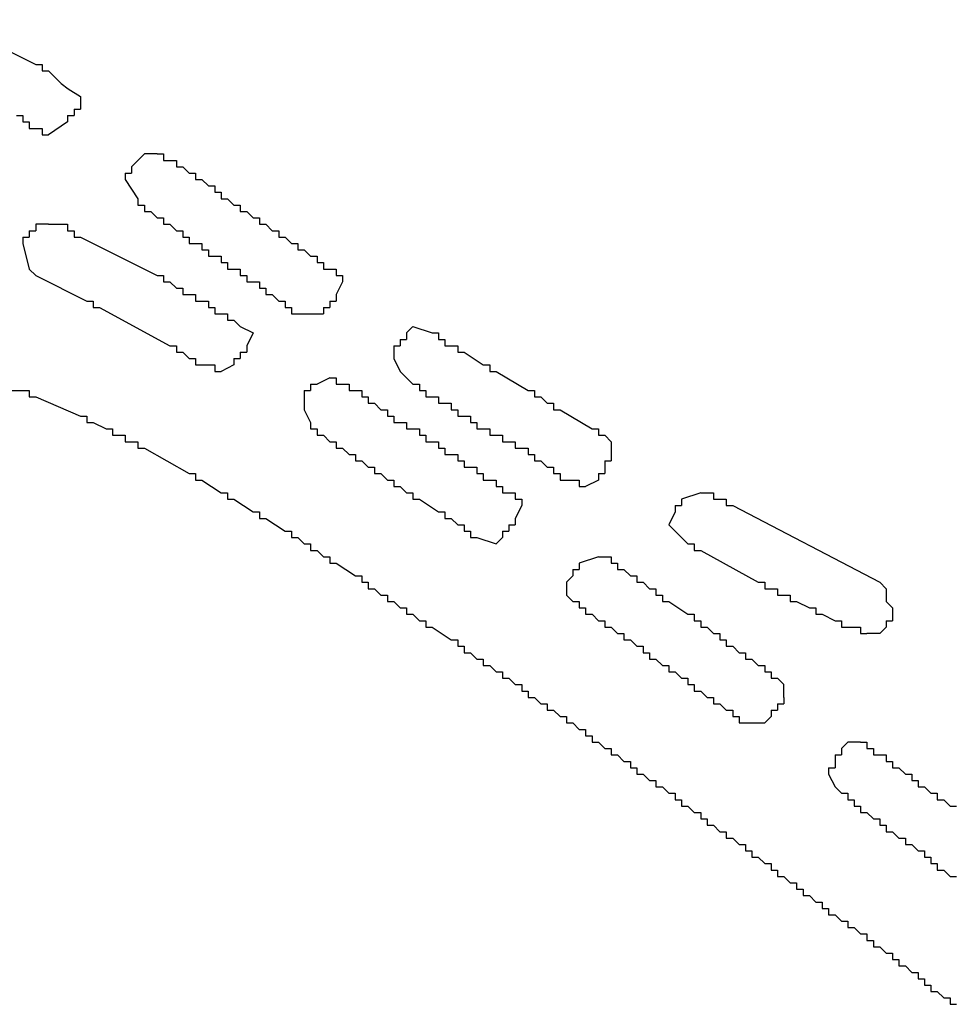
# Model space of a CAD drawing. Extents: x 1.4 to 84.1, y -0.1 to 62.3.
# Drawn here: x 46 to 46.5, y 29.4 to 29.9 of the extents above; entities that cross this region are included whole.
import ezdxf

# ---------------------------------------------------------------- set-up
doc = ezdxf.new("R2010")
doc.units = 0
doc.header["$LTSCALE"] = 2
doc.header["$MEASUREMENT"] = 0
doc.layers.add('OBJECT', color=7, linetype='CONTINUOUS')

msp = doc.modelspace()

# ---------------------------------------------------------------- linework, layer by layer
at = {"layer": 'OBJECT', "linetype": 'Continuous'}
for p, q in [((46.034, 29.83269), (46.02733, 29.83269)), ((46.01733, 29.81935), (46.024, 29.80935)), ((45.97733, 29.79602), (45.97067, 29.79602)), ((46.114, 29.74935), (46.12067, 29.74935)), ((46.07733, 29.74269), (46.084, 29.73935)), ((46.15733, 29.72602), (46.16067, 29.71935)), ((46.11067, 29.69935), (46.114, 29.69268)), ((46.27067, 29.68268), (46.27067, 29.67602)), ((46.31733, 29.65602), (46.30733, 29.65268)), ((46.264, 29.62268), (46.254, 29.61935)), ((46.24733, 29.60935), (46.24733, 29.60268)), ((46.414, 29.60602), (46.414, 29.59935)), ((46.41067, 29.58268), (46.404, 29.58268)), ((46.36067, 29.54935), (46.36067, 29.55602)), ((46.344, 29.53602), (46.35067, 29.53602)), ((46.40067, 29.52602), (46.394, 29.52602))]:
    msp.add_line(p, q, dxfattribs=at)
for points in [[(45.924, 29.90269), (45.97067, 29.87935)], [(45.97067, 29.87935), (45.974, 29.87935)], [(45.974, 29.87935), (45.974, 29.87602)], [(45.974, 29.87602), (45.97733, 29.87602)], [(45.97733, 29.87602), (45.98067, 29.87269)], [(45.98067, 29.87269), (45.984, 29.86935)], [(45.984, 29.86935), (45.98767, 29.86669), (45.994, 29.86269), (45.994, 29.85935)], [(45.99067, 29.85602), (45.994, 29.85602)], [(45.99067, 29.85602), (45.99067, 29.85269)], [(45.994, 29.85935), (45.994, 29.85602)], [(45.96067, 29.85269), (45.964, 29.85269)], [(45.964, 29.85269), (45.964, 29.84935)], [(45.98733, 29.85269), (45.99067, 29.85269)], [(45.98733, 29.85269), (45.98733, 29.84935)], [(45.964, 29.84935), (45.96733, 29.84935)], [(45.96733, 29.84935), (45.96733, 29.84602)], [(45.96733, 29.84602), (45.97067, 29.84602)], [(45.97067, 29.84602), (45.974, 29.84602)], [(45.974, 29.84602), (45.974, 29.84269)], [(45.98733, 29.84935), (45.97733, 29.84269)], [(45.974, 29.84269), (45.97733, 29.84269)], [(46.02733, 29.83269), (46.02067, 29.82602)], [(46.034, 29.83269), (46.03733, 29.83269)], [(46.03733, 29.83269), (46.03733, 29.82935)], [(46.02067, 29.82602), (46.02067, 29.82269)], [(46.03733, 29.82935), (46.04067, 29.82935)], [(46.04067, 29.82935), (46.044, 29.82935)], [(46.044, 29.82935), (46.044, 29.82602)], [(46.044, 29.82602), (46.04733, 29.82602)], [(46.04733, 29.82602), (46.05067, 29.82269)], [(46.01733, 29.82269), (46.02067, 29.82269)], [(46.01733, 29.82269), (46.01733, 29.81935)], [(46.05067, 29.82269), (46.054, 29.82269)], [(46.054, 29.82269), (46.054, 29.81935)], [(46.054, 29.81935), (46.05733, 29.81935)], [(46.05733, 29.81935), (46.06067, 29.81602)], [(46.06067, 29.81602), (46.064, 29.81602)], [(46.064, 29.81602), (46.064, 29.81269)], [(46.064, 29.81269), (46.06733, 29.81269)], [(46.06733, 29.81269), (46.06733, 29.80935)], [(46.024, 29.80935), (46.024, 29.80602)], [(46.024, 29.80602), (46.02733, 29.80602)], [(46.02733, 29.80602), (46.02733, 29.80269)], [(46.06733, 29.80935), (46.07067, 29.80935)], [(46.07067, 29.80935), (46.074, 29.80602)], [(46.074, 29.80602), (46.07733, 29.80602)], [(46.07733, 29.80602), (46.07733, 29.80269)], [(46.02733, 29.80269), (46.03067, 29.80269)], [(46.03067, 29.80269), (46.034, 29.79935)], [(46.034, 29.79935), (46.03733, 29.79935)], [(46.03733, 29.79935), (46.03733, 29.79602)], [(46.07733, 29.80269), (46.08067, 29.80269)], [(46.08067, 29.80269), (46.084, 29.79935)], [(46.084, 29.79935), (46.08733, 29.79935)], [(46.08733, 29.79935), (46.08733, 29.79602)], [(45.97067, 29.79602), (45.97067, 29.79269)], [(45.97733, 29.79602), (45.984, 29.79602)], [(45.984, 29.79602), (45.98733, 29.79602)], [(45.98733, 29.79602), (45.98733, 29.79269)], [(46.03733, 29.79602), (46.04067, 29.79602)], [(46.04067, 29.79602), (46.044, 29.79269)], [(46.08733, 29.79602), (46.09067, 29.79602)], [(46.09067, 29.79602), (46.094, 29.79269)], [(45.964, 29.78935), (45.96733, 29.78935)], [(45.964, 29.78935), (45.964, 29.78602)], [(45.96733, 29.79269), (45.97067, 29.79269)], [(45.96733, 29.79269), (45.96733, 29.78935)], [(45.98733, 29.79269), (45.99067, 29.79269)], [(45.99067, 29.79269), (45.99067, 29.78935)], [(45.99067, 29.78935), (45.994, 29.78935)], [(45.994, 29.78935), (46.034, 29.76935)], [(46.044, 29.79269), (46.04733, 29.79269)], [(46.04733, 29.79269), (46.04733, 29.78935)], [(46.04733, 29.78935), (46.05067, 29.78935)], [(46.05067, 29.78935), (46.05067, 29.78602)], [(46.094, 29.79269), (46.09733, 29.79269)], [(46.09733, 29.79269), (46.09733, 29.78935)], [(46.09733, 29.78935), (46.10067, 29.78935)], [(46.10067, 29.78935), (46.104, 29.78602)], [(45.964, 29.78602), (45.96733, 29.77269)], [(46.05067, 29.78602), (46.054, 29.78602)], [(46.054, 29.78602), (46.05733, 29.78602)], [(46.05733, 29.78602), (46.05733, 29.78269)], [(46.104, 29.78602), (46.10733, 29.78602)], [(46.10733, 29.78602), (46.10733, 29.78269)], [(46.05733, 29.78269), (46.06067, 29.78269)], [(46.06067, 29.78269), (46.06067, 29.77935)], [(46.06067, 29.77935), (46.064, 29.77935)], [(46.064, 29.77935), (46.06733, 29.77935)], [(46.06733, 29.77935), (46.06733, 29.77602)], [(46.10733, 29.78269), (46.11067, 29.78269)], [(46.11067, 29.78269), (46.114, 29.77935)], [(46.114, 29.77935), (46.11733, 29.77935)], [(46.11733, 29.77935), (46.11733, 29.77602)], [(46.06733, 29.77602), (46.07067, 29.77602)], [(46.07067, 29.77602), (46.07067, 29.77269)], [(46.11733, 29.77602), (46.12067, 29.77602)], [(46.12067, 29.77602), (46.12067, 29.77269)], [(45.96733, 29.77269), (45.97067, 29.76935)], [(45.97067, 29.76935), (45.99733, 29.75602)], [(46.034, 29.76935), (46.03733, 29.76935)], [(46.03733, 29.76935), (46.03733, 29.76602)], [(46.07067, 29.77269), (46.074, 29.77269)], [(46.074, 29.77269), (46.07733, 29.77269)], [(46.07733, 29.77269), (46.07733, 29.76935)], [(46.07733, 29.76935), (46.08067, 29.76935)], [(46.08067, 29.76935), (46.08067, 29.76602)], [(46.12067, 29.77269), (46.124, 29.77269)], [(46.124, 29.77269), (46.12733, 29.77269)], [(46.12733, 29.77269), (46.12733, 29.76935)], [(46.12733, 29.76935), (46.13067, 29.76935)], [(46.13067, 29.76935), (46.13067, 29.76602)], [(46.03733, 29.76602), (46.04067, 29.76602)], [(46.04067, 29.76602), (46.044, 29.76269)], [(46.08067, 29.76602), (46.084, 29.76602)], [(46.084, 29.76602), (46.08733, 29.76602)], [(46.08733, 29.76602), (46.08733, 29.76269)], [(46.13067, 29.76602), (46.12733, 29.75935)], [(46.044, 29.76269), (46.04733, 29.76269)], [(46.04733, 29.76269), (46.04733, 29.75935)], [(46.04733, 29.75935), (46.05067, 29.75935)], [(46.05067, 29.75935), (46.054, 29.75935)], [(46.054, 29.75935), (46.054, 29.75602)], [(46.08733, 29.76269), (46.09067, 29.76269)], [(46.09067, 29.76269), (46.09067, 29.75935)], [(46.09067, 29.75935), (46.094, 29.75935)], [(46.094, 29.75935), (46.09733, 29.75602)], [(46.12733, 29.75935), (46.12733, 29.75602)], [(45.99733, 29.75602), (46.00067, 29.75602)], [(46.00067, 29.75602), (46.00067, 29.75269)], [(46.054, 29.75602), (46.05733, 29.75602)], [(46.05733, 29.75602), (46.06067, 29.75602)], [(46.06067, 29.75602), (46.06067, 29.75269)], [(46.09733, 29.75602), (46.10067, 29.75602)], [(46.10067, 29.75602), (46.10067, 29.75269)], [(46.124, 29.75602), (46.12733, 29.75602)], [(46.124, 29.75602), (46.124, 29.75269)], [(46.00067, 29.75269), (46.004, 29.75269)], [(46.004, 29.75269), (46.04067, 29.73268)], [(46.06067, 29.75269), (46.064, 29.75269)], [(46.064, 29.75269), (46.064, 29.74935)], [(46.064, 29.74935), (46.06733, 29.74935)], [(46.06733, 29.74935), (46.07067, 29.74935)], [(46.07067, 29.74935), (46.07067, 29.74602)], [(46.10067, 29.75269), (46.104, 29.75269)], [(46.104, 29.75269), (46.104, 29.74935)], [(46.104, 29.74935), (46.10733, 29.74935)], [(46.10733, 29.74935), (46.114, 29.74935)], [(46.12067, 29.75269), (46.124, 29.75269)], [(46.12067, 29.75269), (46.12067, 29.74935)], [(46.07067, 29.74602), (46.074, 29.74602)], [(46.074, 29.74602), (46.07733, 29.74269)], [(46.16733, 29.74269), (46.164, 29.73935)], [(46.16733, 29.74269), (46.17733, 29.73935)], [(46.084, 29.73935), (46.08067, 29.73268)], [(46.164, 29.73935), (46.164, 29.73602)], [(46.17733, 29.73935), (46.18067, 29.73935)], [(46.18067, 29.73935), (46.18067, 29.73602)], [(46.04067, 29.73268), (46.044, 29.73268)], [(46.044, 29.73268), (46.044, 29.72935)], [(46.08067, 29.73268), (46.08067, 29.72935)], [(46.15733, 29.73268), (46.15733, 29.72935)], [(46.15733, 29.73268), (46.16067, 29.73268)], [(46.16067, 29.73602), (46.164, 29.73602)], [(46.16067, 29.73602), (46.16067, 29.73268)], [(46.18067, 29.73602), (46.184, 29.73602)], [(46.184, 29.73602), (46.184, 29.73268)], [(46.184, 29.73268), (46.18733, 29.73268)], [(46.18733, 29.73268), (46.19067, 29.73268)], [(46.19067, 29.73268), (46.19067, 29.72935)], [(46.044, 29.72935), (46.04733, 29.72935)], [(46.04733, 29.72935), (46.05067, 29.72602)], [(46.07733, 29.72935), (46.08067, 29.72935)], [(46.07733, 29.72935), (46.07733, 29.72602)], [(46.15733, 29.72935), (46.15733, 29.72602)], [(46.19067, 29.72935), (46.194, 29.72935)], [(46.194, 29.72935), (46.204, 29.72268)], [(46.05067, 29.72602), (46.054, 29.72602)], [(46.054, 29.72602), (46.054, 29.72268)], [(46.054, 29.72268), (46.05733, 29.72268)], [(46.05733, 29.72268), (46.06067, 29.72268)], [(46.06067, 29.72268), (46.064, 29.72268)], [(46.064, 29.72268), (46.064, 29.71935)], [(46.074, 29.72268), (46.06733, 29.71935)], [(46.074, 29.72602), (46.07733, 29.72602)], [(46.074, 29.72602), (46.074, 29.72268)], [(46.204, 29.72268), (46.20733, 29.72268)], [(46.20733, 29.72268), (46.20733, 29.71935)], [(46.064, 29.71935), (46.06733, 29.71935)], [(46.16067, 29.71935), (46.164, 29.71602)], [(46.20733, 29.71935), (46.21067, 29.71935)], [(46.21067, 29.71935), (46.22733, 29.70935)], [(46.114, 29.71268), (46.11733, 29.71268)], [(46.114, 29.71268), (46.114, 29.70935)], [(46.124, 29.71602), (46.11733, 29.71268)], [(46.124, 29.71602), (46.12733, 29.71602)], [(46.12733, 29.71602), (46.12733, 29.71268)], [(46.12733, 29.71268), (46.13067, 29.71268)], [(46.13067, 29.71268), (46.134, 29.71268)], [(46.134, 29.71268), (46.134, 29.70935)], [(46.164, 29.71602), (46.16733, 29.71268)], [(46.16733, 29.71268), (46.17067, 29.71268)], [(46.17067, 29.71268), (46.17067, 29.70935)], [(45.95067, 29.70935), (45.964, 29.70935)], [(45.964, 29.70935), (45.96733, 29.70935)], [(45.96733, 29.70935), (45.96733, 29.70602)], [(46.11067, 29.70935), (46.114, 29.70935)], [(46.11067, 29.70935), (46.11067, 29.70602)], [(46.134, 29.70935), (46.13733, 29.70935)], [(46.13733, 29.70935), (46.14067, 29.70935)], [(46.14067, 29.70935), (46.14067, 29.70602)], [(46.17067, 29.70935), (46.174, 29.70935)], [(46.174, 29.70935), (46.174, 29.70602)], [(46.22733, 29.70935), (46.23067, 29.70935)], [(46.23067, 29.70935), (46.23067, 29.70602)], [(45.96733, 29.70602), (45.97067, 29.70602)], [(45.97067, 29.70602), (45.994, 29.69602)], [(46.11067, 29.70602), (46.11067, 29.69935)], [(46.14067, 29.70602), (46.144, 29.70602)], [(46.144, 29.70602), (46.144, 29.70268)], [(46.144, 29.70268), (46.14733, 29.70268)], [(46.14733, 29.70268), (46.15067, 29.69935)], [(46.174, 29.70602), (46.17733, 29.70602)], [(46.17733, 29.70602), (46.18067, 29.70602)], [(46.18067, 29.70602), (46.18067, 29.70268)], [(46.18067, 29.70268), (46.184, 29.70268)], [(46.184, 29.70268), (46.18733, 29.70268)], [(46.18733, 29.70268), (46.18733, 29.69935)], [(46.23067, 29.70602), (46.234, 29.70602)], [(46.234, 29.70602), (46.23733, 29.70268)], [(46.23733, 29.70268), (46.24067, 29.70268)], [(46.24067, 29.70268), (46.24067, 29.69935)], [(46.15067, 29.69935), (46.154, 29.69935)], [(46.154, 29.69935), (46.154, 29.69602)], [(46.18733, 29.69935), (46.19067, 29.69935)], [(46.19067, 29.69935), (46.19067, 29.69602)], [(46.24067, 29.69935), (46.244, 29.69935)], [(46.244, 29.69935), (46.26067, 29.68935)], [(45.994, 29.69602), (45.99733, 29.69602)], [(45.99733, 29.69602), (45.99733, 29.69268)], [(45.99733, 29.69268), (46.00067, 29.69268)], [(46.00067, 29.69268), (46.00733, 29.68935)], [(46.114, 29.69268), (46.114, 29.68935)], [(46.154, 29.69602), (46.15733, 29.69602)], [(46.15733, 29.69602), (46.15733, 29.69268)], [(46.15733, 29.69268), (46.16067, 29.69268)], [(46.16067, 29.69268), (46.164, 29.69268)], [(46.164, 29.69268), (46.164, 29.68935)], [(46.19067, 29.69602), (46.194, 29.69602)], [(46.194, 29.69602), (46.19733, 29.69602)], [(46.19733, 29.69602), (46.19733, 29.69268)], [(46.19733, 29.69268), (46.20067, 29.69268)], [(46.20067, 29.69268), (46.20067, 29.68935)], [(46.00733, 29.68935), (46.01067, 29.68935)], [(46.01067, 29.68935), (46.01067, 29.68602)], [(46.114, 29.68935), (46.11733, 29.68935)], [(46.11733, 29.68935), (46.11733, 29.68602)], [(46.164, 29.68935), (46.16733, 29.68935)], [(46.16733, 29.68935), (46.17067, 29.68935)], [(46.17067, 29.68935), (46.17067, 29.68602)], [(46.20067, 29.68935), (46.204, 29.68935)], [(46.204, 29.68935), (46.20733, 29.68935)], [(46.20733, 29.68935), (46.20733, 29.68602)], [(46.26067, 29.68935), (46.264, 29.68935)], [(46.264, 29.68935), (46.264, 29.68602)], [(46.01067, 29.68602), (46.014, 29.68602)], [(46.014, 29.68602), (46.01733, 29.68602)], [(46.01733, 29.68602), (46.01733, 29.68268)], [(46.01733, 29.68268), (46.02067, 29.68268)], [(46.02067, 29.68268), (46.024, 29.68268)], [(46.024, 29.68268), (46.024, 29.67935)], [(46.11733, 29.68602), (46.12067, 29.68602)], [(46.12067, 29.68602), (46.124, 29.68268)], [(46.124, 29.68268), (46.12733, 29.68268)], [(46.12733, 29.68268), (46.12733, 29.67935)], [(46.17067, 29.68602), (46.174, 29.68602)], [(46.174, 29.68602), (46.174, 29.68268)], [(46.174, 29.68268), (46.17733, 29.68268)], [(46.17733, 29.68268), (46.18067, 29.68268)], [(46.18067, 29.68268), (46.18067, 29.67935)], [(46.20733, 29.68602), (46.21067, 29.68602)], [(46.21067, 29.68602), (46.214, 29.68602)], [(46.214, 29.68602), (46.214, 29.68268)], [(46.214, 29.68268), (46.21733, 29.68268)], [(46.21733, 29.68268), (46.22067, 29.68268)], [(46.22067, 29.68268), (46.22067, 29.67935)], [(46.264, 29.68602), (46.26733, 29.68602)], [(46.26733, 29.68602), (46.27067, 29.68268)], [(46.024, 29.67935), (46.02733, 29.67935)], [(46.02733, 29.67935), (46.05067, 29.66602)], [(46.12733, 29.67935), (46.13067, 29.67935)], [(46.13067, 29.67935), (46.134, 29.67602)], [(46.134, 29.67602), (46.13733, 29.67602)], [(46.13733, 29.67602), (46.13733, 29.67268)], [(46.18067, 29.67935), (46.184, 29.67935)], [(46.184, 29.67935), (46.184, 29.67602)], [(46.184, 29.67602), (46.18733, 29.67602)], [(46.18733, 29.67602), (46.19067, 29.67602)], [(46.19067, 29.67602), (46.19067, 29.67268)], [(46.22067, 29.67935), (46.224, 29.67935)], [(46.224, 29.67935), (46.22733, 29.67935)], [(46.22733, 29.67935), (46.22733, 29.67602)], [(46.22733, 29.67602), (46.23067, 29.67602)], [(46.23067, 29.67602), (46.23067, 29.67268)], [(46.27067, 29.67602), (46.27067, 29.67268)], [(46.13733, 29.67268), (46.14067, 29.67268)], [(46.14067, 29.67268), (46.144, 29.66935)], [(46.19067, 29.67268), (46.194, 29.67268)], [(46.194, 29.67268), (46.194, 29.66935)], [(46.23067, 29.67268), (46.234, 29.67268)], [(46.234, 29.67268), (46.23733, 29.66935)], [(46.26733, 29.67268), (46.27067, 29.67268)], [(46.26733, 29.67268), (46.26733, 29.66935)], [(46.05067, 29.66602), (46.054, 29.66602)], [(46.054, 29.66602), (46.054, 29.66268)], [(46.144, 29.66935), (46.14733, 29.66935)], [(46.14733, 29.66935), (46.14733, 29.66602)], [(46.14733, 29.66602), (46.15067, 29.66602)], [(46.15067, 29.66602), (46.154, 29.66268)], [(46.194, 29.66935), (46.19733, 29.66935)], [(46.19733, 29.66935), (46.20067, 29.66935)], [(46.20067, 29.66935), (46.20067, 29.66602)], [(46.20067, 29.66602), (46.204, 29.66602)], [(46.204, 29.66602), (46.204, 29.66268)], [(46.23733, 29.66935), (46.24067, 29.66935)], [(46.24067, 29.66935), (46.24067, 29.66602)], [(46.24067, 29.66602), (46.244, 29.66602)], [(46.244, 29.66602), (46.244, 29.66268)], [(46.264, 29.66602), (46.26733, 29.66602)], [(46.264, 29.66602), (46.264, 29.66268)], [(46.26733, 29.66935), (46.26733, 29.66602)], [(46.054, 29.66268), (46.05733, 29.66268)], [(46.05733, 29.66268), (46.06733, 29.65602)], [(46.154, 29.66268), (46.15733, 29.66268)], [(46.15733, 29.66268), (46.15733, 29.65935)], [(46.204, 29.66268), (46.20733, 29.66268)], [(46.20733, 29.66268), (46.21067, 29.66268)], [(46.21067, 29.66268), (46.21067, 29.65935)], [(46.244, 29.66268), (46.24733, 29.66268)], [(46.24733, 29.66268), (46.25067, 29.66268)], [(46.25067, 29.66268), (46.254, 29.66268)], [(46.254, 29.66268), (46.254, 29.65935)], [(46.264, 29.66268), (46.25733, 29.65935)], [(46.06733, 29.65602), (46.07067, 29.65602)], [(46.07067, 29.65602), (46.07067, 29.65268)], [(46.15733, 29.65935), (46.16067, 29.65935)], [(46.16067, 29.65935), (46.164, 29.65602)], [(46.164, 29.65602), (46.16733, 29.65602)], [(46.16733, 29.65602), (46.16733, 29.65268)], [(46.21067, 29.65935), (46.214, 29.65935)], [(46.214, 29.65935), (46.214, 29.65602)], [(46.214, 29.65602), (46.21733, 29.65602)], [(46.21733, 29.65602), (46.22067, 29.65602)], [(46.22067, 29.65602), (46.22067, 29.65268)], [(46.254, 29.65935), (46.25733, 29.65935)], [(46.31733, 29.65602), (46.32067, 29.65602)], [(46.32067, 29.65602), (46.324, 29.65602)], [(46.324, 29.65602), (46.324, 29.65268)], [(46.07067, 29.65268), (46.074, 29.65268)], [(46.074, 29.65268), (46.084, 29.64602)], [(46.16733, 29.65268), (46.17067, 29.65268)], [(46.17067, 29.65268), (46.18067, 29.64602)], [(46.22067, 29.65268), (46.224, 29.65268)], [(46.224, 29.65268), (46.224, 29.64935)], [(46.30733, 29.65268), (46.30733, 29.64935)], [(46.324, 29.65268), (46.32733, 29.65268)], [(46.32733, 29.65268), (46.33067, 29.65268)], [(46.33067, 29.65268), (46.33067, 29.64935)], [(46.084, 29.64602), (46.08733, 29.64602)], [(46.08733, 29.64602), (46.08733, 29.64268)], [(46.18067, 29.64602), (46.184, 29.64602)], [(46.184, 29.64602), (46.184, 29.64268)], [(46.224, 29.64935), (46.22067, 29.64268)], [(46.304, 29.64602), (46.30067, 29.63935)], [(46.304, 29.64935), (46.30733, 29.64935)], [(46.304, 29.64935), (46.304, 29.64602)], [(46.33067, 29.64935), (46.334, 29.64935)], [(46.334, 29.64935), (46.41067, 29.60935)], [(46.08733, 29.64268), (46.09067, 29.64268)], [(46.09067, 29.64268), (46.10067, 29.63602)], [(46.184, 29.64268), (46.18733, 29.64268)], [(46.18733, 29.64268), (46.19067, 29.63935)], [(46.22067, 29.64268), (46.22067, 29.63935)], [(46.10067, 29.63602), (46.104, 29.63602)], [(46.104, 29.63602), (46.104, 29.63268)], [(46.19067, 29.63935), (46.194, 29.63935)], [(46.194, 29.63935), (46.194, 29.63602)], [(46.194, 29.63602), (46.19733, 29.63602)], [(46.19733, 29.63602), (46.19733, 29.63268)], [(46.214, 29.63602), (46.21733, 29.63602)], [(46.214, 29.63602), (46.214, 29.63268)], [(46.21733, 29.63935), (46.22067, 29.63935)], [(46.21733, 29.63935), (46.21733, 29.63602)], [(46.30067, 29.63935), (46.304, 29.63602)], [(46.304, 29.63602), (46.30733, 29.63268)], [(46.104, 29.63268), (46.10733, 29.63268)], [(46.10733, 29.63268), (46.11067, 29.62935)], [(46.19733, 29.63268), (46.20067, 29.63268)], [(46.20067, 29.63268), (46.21067, 29.62935)], [(46.214, 29.63268), (46.21067, 29.62935)], [(46.30733, 29.63268), (46.31067, 29.62935)], [(46.11067, 29.62935), (46.114, 29.62935)], [(46.114, 29.62935), (46.114, 29.62602)], [(46.114, 29.62602), (46.11733, 29.62602)], [(46.11733, 29.62602), (46.12067, 29.62268)], [(46.31067, 29.62935), (46.314, 29.62935)], [(46.314, 29.62935), (46.314, 29.62602)], [(46.314, 29.62602), (46.31733, 29.62602)], [(46.31733, 29.62602), (46.34734, 29.60935)], [(46.12067, 29.62268), (46.124, 29.62268)], [(46.124, 29.62268), (46.124, 29.61935)], [(46.264, 29.62268), (46.26733, 29.62268)], [(46.26733, 29.62268), (46.27067, 29.62268)], [(46.27067, 29.62268), (46.27067, 29.61935)], [(46.124, 29.61935), (46.12733, 29.61935)], [(46.12733, 29.61935), (46.13733, 29.61268)], [(46.25067, 29.61602), (46.254, 29.61602)], [(46.25067, 29.61602), (46.25067, 29.61268)], [(46.254, 29.61935), (46.254, 29.61602)], [(46.27067, 29.61935), (46.274, 29.61935)], [(46.274, 29.61935), (46.274, 29.61602)], [(46.274, 29.61602), (46.27733, 29.61602)], [(46.27733, 29.61602), (46.28067, 29.61268)], [(46.13733, 29.61268), (46.14067, 29.61268)], [(46.14067, 29.61268), (46.14067, 29.60935)], [(46.14067, 29.60935), (46.144, 29.60935)], [(46.144, 29.60935), (46.144, 29.60602)], [(46.25067, 29.61268), (46.24733, 29.60935)], [(46.28067, 29.61268), (46.284, 29.61268)], [(46.284, 29.61268), (46.284, 29.60935)], [(46.284, 29.60935), (46.28733, 29.60935)], [(46.28733, 29.60935), (46.29067, 29.60602)], [(46.34734, 29.60935), (46.35067, 29.60935)], [(46.35067, 29.60935), (46.35067, 29.60602)], [(46.41067, 29.60935), (46.414, 29.60602)], [(46.144, 29.60602), (46.14733, 29.60602)], [(46.14733, 29.60602), (46.15067, 29.60268)], [(46.29067, 29.60602), (46.294, 29.60602)], [(46.294, 29.60602), (46.294, 29.60268)], [(46.35067, 29.60602), (46.354, 29.60602)], [(46.354, 29.60602), (46.35734, 29.60602)], [(46.35734, 29.60602), (46.35734, 29.60268)], [(46.15067, 29.60268), (46.154, 29.60268)], [(46.154, 29.60268), (46.154, 29.59935)], [(46.154, 29.59935), (46.15733, 29.59935)], [(46.15733, 29.59935), (46.16067, 29.59602)], [(46.24733, 29.60268), (46.25067, 29.59935)], [(46.25067, 29.59935), (46.254, 29.59935)], [(46.254, 29.59935), (46.254, 29.59602)], [(46.294, 29.60268), (46.29733, 29.60268)], [(46.29733, 29.60268), (46.29733, 29.59935)], [(46.29733, 29.59935), (46.30067, 29.59935)], [(46.30067, 29.59935), (46.31067, 29.59268)], [(46.35734, 29.60268), (46.36067, 29.60268)], [(46.36067, 29.60268), (46.364, 29.60268)], [(46.364, 29.60268), (46.364, 29.59935)], [(46.364, 29.59935), (46.36734, 29.59935)], [(46.36734, 29.59935), (46.374, 29.59602)], [(46.414, 29.59935), (46.41734, 29.59602)], [(46.16067, 29.59602), (46.164, 29.59602)], [(46.164, 29.59602), (46.164, 29.59268)], [(46.254, 29.59602), (46.25733, 29.59602)], [(46.25733, 29.59602), (46.25733, 29.59268)], [(46.374, 29.59602), (46.37734, 29.59602)], [(46.37734, 29.59602), (46.37734, 29.59268)], [(46.41734, 29.59602), (46.41734, 29.59268)], [(46.164, 29.59268), (46.16733, 29.59268)], [(46.16733, 29.59268), (46.17067, 29.58935)], [(46.17067, 29.58935), (46.174, 29.58935)], [(46.174, 29.58935), (46.174, 29.58602)], [(46.25733, 29.59268), (46.26067, 29.59268)], [(46.26067, 29.59268), (46.264, 29.58935)], [(46.264, 29.58935), (46.26733, 29.58935)], [(46.26733, 29.58935), (46.26733, 29.58602)], [(46.31067, 29.59268), (46.314, 29.59268)], [(46.314, 29.59268), (46.314, 29.58935)], [(46.314, 29.58935), (46.31733, 29.58935)], [(46.31733, 29.58935), (46.31733, 29.58602)], [(46.37734, 29.59268), (46.38067, 29.59268)], [(46.38067, 29.59268), (46.38734, 29.58935)], [(46.38734, 29.58935), (46.39067, 29.58935)], [(46.39067, 29.58935), (46.39067, 29.58602)], [(46.414, 29.58935), (46.41734, 29.58935)], [(46.414, 29.58935), (46.414, 29.58602)], [(46.41734, 29.59268), (46.41734, 29.58935)], [(46.174, 29.58602), (46.17733, 29.58602)], [(46.17733, 29.58602), (46.18733, 29.57935)], [(46.26733, 29.58602), (46.27067, 29.58602)], [(46.27067, 29.58602), (46.274, 29.58268)], [(46.31733, 29.58602), (46.32067, 29.58602)], [(46.32067, 29.58602), (46.324, 29.58268)], [(46.39067, 29.58602), (46.394, 29.58602)], [(46.394, 29.58602), (46.39734, 29.58602)], [(46.39734, 29.58602), (46.40067, 29.58602)], [(46.40067, 29.58602), (46.40067, 29.58268)], [(46.414, 29.58602), (46.41067, 29.58268)], [(46.18733, 29.57935), (46.19067, 29.57935)], [(46.19067, 29.57935), (46.19067, 29.57602)], [(46.274, 29.58268), (46.27733, 29.58268)], [(46.27733, 29.58268), (46.27733, 29.57935)], [(46.27733, 29.57935), (46.28067, 29.57935)], [(46.28067, 29.57935), (46.284, 29.57602)], [(46.324, 29.58268), (46.32733, 29.58268)], [(46.32733, 29.58268), (46.32733, 29.57935)], [(46.32733, 29.57935), (46.33067, 29.57935)], [(46.33067, 29.57935), (46.33067, 29.57602)], [(46.40067, 29.58268), (46.404, 29.58268)], [(46.19067, 29.57602), (46.194, 29.57602)], [(46.194, 29.57602), (46.194, 29.57268)], [(46.284, 29.57602), (46.28733, 29.57602)], [(46.28733, 29.57602), (46.28733, 29.57268)], [(46.33067, 29.57602), (46.334, 29.57602)], [(46.334, 29.57602), (46.33733, 29.57268)], [(46.194, 29.57268), (46.19733, 29.57268)], [(46.19733, 29.57268), (46.20067, 29.56935)], [(46.20067, 29.56935), (46.204, 29.56935)], [(46.204, 29.56935), (46.204, 29.56602)], [(46.28733, 29.57268), (46.29067, 29.57268)], [(46.29067, 29.57268), (46.29067, 29.56935)], [(46.29067, 29.56935), (46.294, 29.56935)], [(46.294, 29.56935), (46.29733, 29.56602)], [(46.33733, 29.57268), (46.34067, 29.57268)], [(46.34067, 29.57268), (46.34067, 29.56935)], [(46.34067, 29.56935), (46.344, 29.56935)], [(46.344, 29.56935), (46.34734, 29.56602)], [(46.204, 29.56602), (46.20733, 29.56602)], [(46.20733, 29.56602), (46.21067, 29.56268)], [(46.29733, 29.56602), (46.30067, 29.56602)], [(46.30067, 29.56602), (46.30067, 29.56268)], [(46.34734, 29.56602), (46.35067, 29.56602)], [(46.35067, 29.56602), (46.35067, 29.56268)], [(46.21067, 29.56268), (46.214, 29.56268)], [(46.214, 29.56268), (46.214, 29.55935)], [(46.214, 29.55935), (46.21733, 29.55935)], [(46.21733, 29.55935), (46.22067, 29.55602)], [(46.30067, 29.56268), (46.304, 29.56268)], [(46.304, 29.56268), (46.30733, 29.55935)], [(46.30733, 29.55935), (46.31067, 29.55935)], [(46.31067, 29.55935), (46.31067, 29.55602)], [(46.35067, 29.56268), (46.354, 29.56268)], [(46.354, 29.56268), (46.354, 29.55935)], [(46.354, 29.55935), (46.35734, 29.55935)], [(46.35734, 29.55935), (46.36067, 29.55602)], [(46.22067, 29.55602), (46.224, 29.55602)], [(46.224, 29.55602), (46.224, 29.55268)], [(46.31067, 29.55602), (46.314, 29.55602)], [(46.314, 29.55602), (46.314, 29.55268)], [(46.224, 29.55268), (46.22733, 29.55268)], [(46.22733, 29.55268), (46.22733, 29.54935)], [(46.22733, 29.54935), (46.23067, 29.54935)], [(46.23067, 29.54935), (46.234, 29.54602)], [(46.314, 29.55268), (46.31733, 29.55268)], [(46.31733, 29.55268), (46.32067, 29.54935)], [(46.32067, 29.54935), (46.324, 29.54935)], [(46.324, 29.54935), (46.324, 29.54602)], [(46.36067, 29.54935), (46.36067, 29.54602)], [(46.234, 29.54602), (46.23733, 29.54602)], [(46.23733, 29.54602), (46.23733, 29.54268)], [(46.23733, 29.54268), (46.24067, 29.54268)], [(46.24067, 29.54268), (46.244, 29.53935)], [(46.324, 29.54602), (46.32733, 29.54602)], [(46.32733, 29.54602), (46.33067, 29.54268)], [(46.33067, 29.54268), (46.334, 29.54268)], [(46.334, 29.54268), (46.334, 29.53935)], [(46.354, 29.54268), (46.35734, 29.54268)], [(46.354, 29.54268), (46.354, 29.53935)], [(46.35734, 29.54602), (46.36067, 29.54602)], [(46.35734, 29.54602), (46.35734, 29.54268)], [(46.244, 29.53935), (46.24733, 29.53935)], [(46.24733, 29.53935), (46.24733, 29.53602)], [(46.334, 29.53935), (46.33733, 29.53935)], [(46.33733, 29.53935), (46.33733, 29.53602)], [(46.354, 29.53935), (46.35067, 29.53602)], [(46.24733, 29.53602), (46.25067, 29.53602)], [(46.25067, 29.53602), (46.254, 29.53268)], [(46.254, 29.53268), (46.25733, 29.53268)], [(46.25733, 29.53268), (46.25733, 29.52935)], [(46.33733, 29.53602), (46.34067, 29.53602)], [(46.34067, 29.53602), (46.344, 29.53602)], [(46.25733, 29.52935), (46.26067, 29.52935)], [(46.26067, 29.52935), (46.26067, 29.52602)], [(46.26067, 29.52602), (46.264, 29.52602)], [(46.264, 29.52602), (46.26733, 29.52268)], [(46.26733, 29.52268), (46.27067, 29.52268)], [(46.27067, 29.52268), (46.27067, 29.51935)], [(46.394, 29.52602), (46.39067, 29.52268)], [(46.39067, 29.52268), (46.39067, 29.51935)], [(46.40067, 29.52602), (46.404, 29.52602)], [(46.404, 29.52602), (46.404, 29.52268)], [(46.404, 29.52268), (46.40734, 29.52268)], [(46.40734, 29.52268), (46.40734, 29.51935)], [(46.27067, 29.51935), (46.274, 29.51935)], [(46.274, 29.51935), (46.27733, 29.51602)], [(46.38734, 29.51935), (46.39067, 29.51935)], [(46.38734, 29.51935), (46.38734, 29.51602)], [(46.40734, 29.51935), (46.41067, 29.51935)], [(46.41067, 29.51935), (46.414, 29.51935)], [(46.414, 29.51935), (46.414, 29.51602)], [(46.27733, 29.51602), (46.28067, 29.51602)], [(46.28067, 29.51602), (46.28067, 29.51268)], [(46.28067, 29.51268), (46.284, 29.51268)], [(46.284, 29.51268), (46.284, 29.50935)], [(46.384, 29.51268), (46.38734, 29.51268)], [(46.384, 29.51268), (46.384, 29.50935)], [(46.38734, 29.51602), (46.38734, 29.51268)], [(46.414, 29.51602), (46.41734, 29.51602)], [(46.41734, 29.51602), (46.41734, 29.51268)], [(46.41734, 29.51268), (46.42067, 29.51268)], [(46.42067, 29.51268), (46.424, 29.50935)], [(46.284, 29.50935), (46.28733, 29.50935)], [(46.28733, 29.50935), (46.29067, 29.50602)], [(46.384, 29.50935), (46.38734, 29.50268)], [(46.424, 29.50935), (46.42734, 29.50935)], [(46.42734, 29.50935), (46.42734, 29.50602)], [(46.29067, 29.50602), (46.294, 29.50602)], [(46.294, 29.50602), (46.294, 29.50268)], [(46.294, 29.50268), (46.29733, 29.50268)], [(46.29733, 29.50268), (46.30067, 29.49935)], [(46.38734, 29.50268), (46.39067, 29.49935)], [(46.42734, 29.50602), (46.43067, 29.50602)], [(46.43067, 29.50602), (46.43067, 29.50268)], [(46.43067, 29.50268), (46.434, 29.50268)], [(46.434, 29.50268), (46.43734, 29.49935)], [(46.30067, 29.49935), (46.304, 29.49935)], [(46.304, 29.49935), (46.304, 29.49602)], [(46.39067, 29.49935), (46.394, 29.49935)], [(46.394, 29.49935), (46.394, 29.49602)], [(46.43734, 29.49935), (46.44067, 29.49935)], [(46.44067, 29.49935), (46.44067, 29.49602)], [(46.304, 29.49602), (46.30733, 29.49602)], [(46.30733, 29.49602), (46.30733, 29.49268)], [(46.30733, 29.49268), (46.31067, 29.49268)], [(46.31067, 29.49268), (46.314, 29.48935)], [(46.394, 29.49602), (46.39734, 29.49602)], [(46.39734, 29.49602), (46.39734, 29.49268)], [(46.39734, 29.49268), (46.40067, 29.49268)], [(46.40067, 29.49268), (46.40067, 29.48935)], [(46.44067, 29.49602), (46.444, 29.49602)], [(46.444, 29.49602), (46.44734, 29.49268)], [(46.44734, 29.49268), (46.45067, 29.49268)], [(46.314, 29.48935), (46.31733, 29.48935)], [(46.31733, 29.48935), (46.31733, 29.48602)], [(46.31733, 29.48602), (46.32067, 29.48602)], [(46.32067, 29.48602), (46.32067, 29.48268)], [(46.40067, 29.48935), (46.404, 29.48935)], [(46.404, 29.48935), (46.40734, 29.48602)], [(46.40734, 29.48602), (46.41067, 29.48602)], [(46.41067, 29.48602), (46.41067, 29.48268)], [(46.32067, 29.48268), (46.324, 29.48268)], [(46.324, 29.48268), (46.32733, 29.47935)], [(46.41067, 29.48268), (46.414, 29.48268)], [(46.414, 29.48268), (46.414, 29.47935)], [(46.32733, 29.47935), (46.33067, 29.47935)], [(46.33067, 29.47935), (46.33067, 29.47602)], [(46.33067, 29.47602), (46.334, 29.47602)], [(46.334, 29.47602), (46.33733, 29.47268)], [(46.414, 29.47935), (46.41734, 29.47935)], [(46.41734, 29.47935), (46.42067, 29.47602)], [(46.42067, 29.47602), (46.424, 29.47602)], [(46.424, 29.47602), (46.424, 29.47268)], [(46.33733, 29.47268), (46.34067, 29.47268)], [(46.34067, 29.47268), (46.34067, 29.46935)], [(46.424, 29.47268), (46.42734, 29.47268)], [(46.42734, 29.47268), (46.43067, 29.46935)], [(46.34067, 29.46935), (46.344, 29.46935)], [(46.344, 29.46935), (46.344, 29.46602)], [(46.344, 29.46602), (46.34734, 29.46602)], [(46.34734, 29.46602), (46.35067, 29.46268)], [(46.43067, 29.46935), (46.434, 29.46935)], [(46.434, 29.46935), (46.434, 29.46602)], [(46.434, 29.46602), (46.43734, 29.46602)], [(46.43734, 29.46602), (46.43734, 29.46268)], [(46.35067, 29.46268), (46.354, 29.46268)], [(46.354, 29.46268), (46.354, 29.45935)], [(46.43734, 29.46268), (46.44067, 29.46268)], [(46.44067, 29.46268), (46.44067, 29.45935)], [(46.354, 29.45935), (46.35734, 29.45935)], [(46.35734, 29.45935), (46.35734, 29.45602)], [(46.35734, 29.45602), (46.36067, 29.45602)], [(46.36067, 29.45602), (46.364, 29.45268)], [(46.44067, 29.45935), (46.444, 29.45935)], [(46.444, 29.45935), (46.44734, 29.45602)], [(46.44734, 29.45602), (46.45067, 29.45602)], [(46.364, 29.45268), (46.36734, 29.45268)], [(46.36734, 29.45268), (46.36734, 29.44935)], [(46.36734, 29.44935), (46.37067, 29.44935)], [(46.37067, 29.44935), (46.37067, 29.44602)], [(46.37067, 29.44602), (46.374, 29.44602)], [(46.374, 29.44602), (46.37734, 29.44268)], [(46.37734, 29.44268), (46.38067, 29.44268)], [(46.38067, 29.44268), (46.38067, 29.43935)], [(46.38067, 29.43935), (46.384, 29.43935)], [(46.384, 29.43935), (46.384, 29.43602)], [(46.384, 29.43602), (46.38734, 29.43602)], [(46.38734, 29.43602), (46.39067, 29.43268)], [(46.39067, 29.43268), (46.394, 29.43268)], [(46.394, 29.43268), (46.394, 29.42935)], [(46.394, 29.42935), (46.39734, 29.42935)], [(46.39734, 29.42935), (46.40067, 29.42602)], [(46.40067, 29.42602), (46.404, 29.42602)], [(46.404, 29.42602), (46.404, 29.42268)], [(46.404, 29.42268), (46.40734, 29.42268)], [(46.40734, 29.42268), (46.40734, 29.41935)], [(46.40734, 29.41935), (46.41067, 29.41935)], [(46.41067, 29.41935), (46.414, 29.41602)], [(46.414, 29.41602), (46.41734, 29.41602)], [(46.41734, 29.41602), (46.41734, 29.41268)], [(46.41734, 29.41268), (46.42067, 29.41268)], [(46.42067, 29.41268), (46.42067, 29.40935)], [(46.42067, 29.40935), (46.424, 29.40935)], [(46.424, 29.40935), (46.42734, 29.40602)], [(46.42734, 29.40602), (46.43067, 29.40602)], [(46.43067, 29.40602), (46.43067, 29.40268)], [(46.43067, 29.40268), (46.434, 29.40268)], [(46.434, 29.40268), (46.434, 29.39935)], [(46.434, 29.39935), (46.43734, 29.39935)], [(46.43734, 29.39935), (46.43734, 29.39602)], [(46.43734, 29.39602), (46.44067, 29.39602)], [(46.44067, 29.39602), (46.444, 29.39268)], [(46.444, 29.39268), (46.44734, 29.39268)], [(46.44734, 29.39268), (46.44734, 29.38935)], [(46.44734, 29.38935), (46.45067, 29.38935)]]:
    msp.add_lwpolyline(points, dxfattribs=at)

doc.saveas('drawing.dxf')
